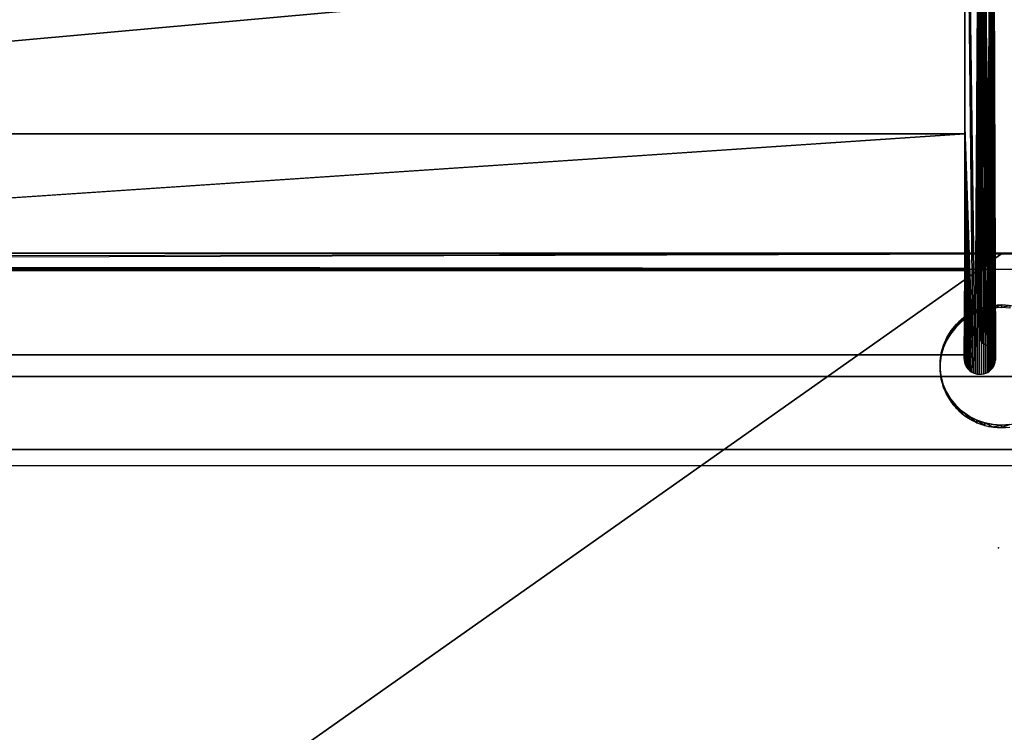
# Model space of a CAD drawing. Units: inches. Extents: x -25.9 to 26, y -17.6 to 15.4.
# Drawn here: x -11 to 0.1, y -2.1 to 5.9 of the extents above; entities that cross this region are included whole.
import ezdxf

# ---------------------------------------------------------------- set-up
doc = ezdxf.new("R2010")
doc.units = ezdxf.units.IN
doc.header["$MEASUREMENT"] = 0
for name, color, linetype in [('SEAT', 5, 'Continuous'), ('SEAT-BACK', 5, 'Continuous'), ('SEAT-BASEFRAME', 5, 'Continuous'), ('SEAT-SEAT', 5, 'Continuous')]:
    doc.layers.add(name, color=color, linetype=linetype)

msp = doc.modelspace()

# ---------------------------------------------------------------- linework, layer by layer
at = {"layer": 'SEAT'}
msp.add_point((0, 0), dxfattribs=at)
at = {"layer": 'SEAT-BACK'}
for points in [[(-0.066, 10.504, 27.981), (-0.067, 2.215, 8.944), (-0.142, 5.913, 19.982)], [(-0.066, 10.504, 27.981), (-0.142, 5.913, 19.982), (-0.142, 8.674, 25.113)], [(-0.054, 2.194, 8.947), (-0.067, 2.215, 8.944), (-0.066, 10.504, 27.981)], [(-0.066, 10.504, 27.981), (-0.035, 2.102, 8.965), (-0.035, 2.125, 8.961)], [(-0.035, 2.125, 8.961), (-0.038, 2.149, 8.956), (-0.066, 10.504, 27.981)], [(-0.066, 10.504, 27.981), (-0.038, 2.149, 8.956), (-0.044, 2.172, 8.952)], [(-0.066, 10.504, 27.981), (-0.044, 2.172, 8.952), (-0.054, 2.194, 8.947)], [(-0.378, 4.715, 17.491), (-0.286, 1.96, 8.992), (-0.375, 10.375, 28.071)], [(-0.378, 4.715, 17.491), (-0.375, 10.375, 28.071), (-0.378, 6.712, 21.871)], [(-0.286, 1.96, 8.992), (-0.264, 1.951, 8.994), (-0.375, 10.375, 28.071)], [(-0.375, 10.375, 28.071), (-0.264, 1.951, 8.994), (-0.209, 10.278, 28.138)], [(-0.264, 1.951, 8.994), (-0.24, 1.945, 8.995), (-0.209, 10.278, 28.138)], [(-0.209, 10.278, 28.138), (-0.24, 1.945, 8.995), (-0.216, 1.943, 8.995)], [(-0.209, 10.278, 28.138), (-0.216, 1.943, 8.995), (-0.191, 1.944, 8.995)], [(-0.159, 10.284, 28.134), (-0.191, 1.944, 8.995), (-0.167, 1.948, 8.994)], [(-0.159, 10.284, 28.134), (-0.167, 1.948, 8.994), (-0.144, 1.955, 8.993)], [(-0.159, 10.284, 28.134), (-0.122, 1.965, 8.991), (-0.091, 10.316, 28.112)], [(-0.144, 1.955, 8.993), (-0.122, 1.965, 8.991), (-0.159, 10.284, 28.134)], [(-0.122, 1.965, 8.991), (-0.102, 1.979, 8.989), (-0.091, 10.316, 28.112)], [(-0.091, 10.316, 28.112), (-0.102, 1.979, 8.989), (-0.084, 1.995, 8.985)], [(-0.091, 10.316, 28.112), (-0.084, 1.995, 8.985), (-0.068, 2.013, 8.982)], [(-0.068, 2.013, 8.982), (-0.055, 2.033, 8.978), (-0.091, 10.316, 28.112)], [(-0.091, 10.316, 28.112), (-0.055, 2.033, 8.978), (-0.045, 2.055, 8.974)], [(-22.561, 4.636, 17.293), (-0.378, 6.64, 21.73), (-22.561, 6.706, 21.859)], [(-22.561, 4.636, 17.293), (-0.378, 4.635, 17.292), (-0.378, 6.64, 21.73)], [(-0.219, 3.88, 14.528), (-0.198, 6.452, 21.001), (-0.219, 6.018, 19.934)], [(-0.219, 3.88, 14.528), (-0.198, 2.891, 11.403), (-0.198, 6.452, 21.001)], [(-0.198, 2.891, 11.403), (-0.142, 3.77, 14.563), (-0.198, 6.452, 21.001)], [(-0.198, 6.452, 21.001), (-0.142, 3.77, 14.563), (-0.142, 5.913, 19.982)], [(-0.142, 5.913, 19.982), (-0.067, 2.215, 8.944), (-0.142, 3.771, 14.563)], [(-22.561, 3.147, 12.94), (-0.378, 4.635, 17.292), (-22.561, 4.636, 17.293)], [(-0.378, 3.147, 12.94), (-0.343, 2.004, 8.984), (-0.378, 4.715, 17.491)], [(-0.378, 4.715, 17.491), (-0.343, 2.004, 8.984), (-0.326, 1.987, 8.987)], [(-0.378, 4.715, 17.491), (-0.326, 1.987, 8.987), (-0.307, 1.972, 8.99)], [(-0.307, 1.972, 8.99), (-0.286, 1.96, 8.992), (-0.378, 4.715, 17.491)], [(-0.165, 2.285, 8.93), (-0.142, 3.77, 14.563), (-0.198, 2.891, 11.403)], [(-0.142, 2.273, 8.932), (-0.142, 3.77, 14.563), (-0.165, 2.285, 8.93)], [(-0.142, 3.771, 14.563), (-0.067, 2.215, 8.944), (-0.082, 2.233, 8.94)], [(-0.142, 3.771, 14.563), (-0.082, 2.233, 8.94), (-0.1, 2.249, 8.937)], [(-0.369, 3.11, 12.726), (-22.569, 3.11, 12.726), (-22.579, 3.107, 12.65)], [(-0.369, 3.11, 12.726), (-22.579, 3.107, 12.65), (-0.36, 3.107, 12.649)], [(-0.374, 3.117, 12.798), (-22.564, 3.117, 12.798), (-22.569, 3.11, 12.726)], [(-0.374, 3.117, 12.798), (-22.569, 3.11, 12.726), (-0.369, 3.11, 12.726)], [(-0.377, 3.129, 12.869), (-22.564, 3.117, 12.798), (-0.374, 3.117, 12.798)], [(-0.374, 3.117, 12.799), (-0.384, 2.114, 8.963), (-0.377, 3.13, 12.87)], [(-0.377, 3.13, 12.87), (-0.384, 2.114, 8.963), (-0.383, 2.09, 8.967)], [(-0.37, 3.11, 12.728), (-0.384, 2.114, 8.963), (-0.374, 3.117, 12.799)], [(-0.36, 3.106, 12.644), (-0.384, 2.114, 8.963), (-0.37, 3.11, 12.728)], [(-0.36, 3.106, 12.644), (-0.383, 2.138, 8.958), (-0.384, 2.114, 8.963)], [(-0.377, 3.13, 12.87), (-0.383, 2.09, 8.967), (-0.378, 3.147, 12.94)], [(-0.378, 3.147, 12.94), (-0.383, 2.09, 8.967), (-0.377, 2.067, 8.972)], [(-0.378, 2.162, 8.954), (-0.383, 2.138, 8.958), (-0.36, 3.106, 12.644)], [(-0.378, 3.147, 12.94), (-0.377, 2.067, 8.972), (-0.369, 2.045, 8.976)], [(-0.369, 2.045, 8.976), (-0.358, 2.023, 8.98), (-0.378, 3.147, 12.94)], [(-0.378, 3.147, 12.94), (-0.358, 2.023, 8.98), (-0.343, 2.004, 8.984)], [(-0.37, 3.11, 12.728), (-0.361, 3.107, 12.657), (-0.36, 3.106, 12.644)], [(-0.36, 3.106, 12.644), (-0.361, 3.107, 12.657), (-0.36, 3.107, 12.653)], [(-0.36, 3.106, 12.644), (-0.36, 3.107, 12.653), (-0.36, 3.107, 12.649)], [(-0.36, 3.107, 12.649), (-0.36, 3.106, 12.647), (-0.36, 3.106, 12.644)], [(-0.36, 3.106, 12.644), (-0.36, 3.106, 12.647), (-0.36, 3.106, 12.646)], [(-0.219, 2.381, 8.912), (-0.198, 2.714, 10.693), (-0.198, 2.891, 11.403)], [(-0.179, 2.297, 8.928), (-0.198, 2.891, 11.403), (-0.198, 2.714, 10.693)], [(-0.165, 2.285, 8.93), (-0.198, 2.891, 11.403), (-0.179, 2.297, 8.928)], [(-0.214, 2.351, 8.918), (-0.198, 2.714, 10.693), (-0.219, 2.381, 8.912)], [(-0.206, 2.33, 8.922), (-0.198, 2.714, 10.693), (-0.214, 2.351, 8.918)], [(-0.189, 2.307, 8.926), (-0.198, 2.714, 10.693), (-0.206, 2.33, 8.922)], [(-0.179, 2.297, 8.928), (-0.198, 2.714, 10.693), (-0.189, 2.307, 8.926)]]:
    msp.add_3dface(points, dxfattribs=at)
for points, invisible_edges in [([(-0.066, 10.504, 27.981), (-0.091, 10.316, 28.112), (-0.035, 2.102, 8.965)], 2), ([(-0.209, 10.278, 28.138), (-0.191, 1.944, 8.995), (-0.159, 10.284, 28.134)], 12), ([(-0.091, 10.316, 28.112), (-0.045, 2.055, 8.974), (-0.038, 2.078, 8.97)], 12), ([(-0.038, 2.078, 8.97), (-0.035, 2.102, 8.965), (-0.091, 10.316, 28.112)], 14), ([(-22.602, 2.162, 8.954), (-0.469, 7.814, 7.877), (-22.493, 7.813, 7.877)], 13), ([(-22.602, 2.162, 8.954), (-0.439, 7.812, 7.877), (-0.469, 7.814, 7.877)], 13), ([(-0.409, 7.806, 7.878), (-0.439, 7.812, 7.877), (-22.602, 2.162, 8.954)], 14), ([(-0.409, 7.806, 7.878), (-22.602, 2.162, 8.954), (-0.379, 7.797, 7.88)], 3), ([(-0.379, 7.797, 7.88), (-22.602, 2.162, 8.954), (-0.378, 2.162, 8.954)], 13), ([(-0.379, 7.797, 7.88), (-0.378, 2.162, 8.954), (-0.219, 7.58, 7.921)], 15), ([(-0.219, 7.58, 7.921), (-0.378, 2.162, 8.954), (-0.219, 2.381, 8.912)], 3), ([(-0.219, 6.018, 19.934), (-0.219, 7.58, 7.921), (-0.219, 3.88, 14.528)], 3), ([(-0.219, 3.88, 14.528), (-0.219, 7.58, 7.921), (-0.219, 2.381, 8.912)], 13), ([(-0.378, 3.147, 12.94), (-0.378, 4.635, 17.292), (-22.561, 3.147, 12.94)], 12), ([(-0.219, 2.381, 8.912), (-0.198, 2.891, 11.403), (-0.219, 3.88, 14.528)], 12), ([(-0.1, 2.249, 8.937), (-0.12, 2.263, 8.934), (-0.142, 3.771, 14.563)], 2), ([(-0.142, 3.771, 14.563), (-0.12, 2.263, 8.934), (-0.142, 2.273, 8.932)], 1), ([(-22.561, 2.162, 8.957), (-22.579, 3.107, 12.65), (-0.36, 3.107, 12.649)], 12), ([(-0.377, 3.129, 12.869), (-22.562, 3.129, 12.869), (-22.564, 3.117, 12.798)], 1), ([(-0.377, 3.129, 12.869), (-22.561, 3.147, 12.94), (-22.562, 3.129, 12.869)], 12), ([(-0.378, 3.147, 12.94), (-22.561, 3.147, 12.94), (-0.377, 3.129, 12.869)], 1), ([(-0.36, 3.107, 12.649), (-0.378, 2.162, 8.954), (-22.561, 2.162, 8.957)], 14), ([(-0.219, 2.381, 8.912), (-0.378, 2.162, 8.954), (-0.214, 2.351, 8.918)], 3), ([(-0.214, 2.351, 8.918), (-0.378, 2.162, 8.954), (-0.208, 2.337, 8.92)], 3), ([(-0.208, 2.337, 8.92), (-0.378, 2.162, 8.954), (-0.197, 2.316, 8.924)], 3), ([(-0.197, 2.316, 8.924), (-0.378, 2.162, 8.954), (-0.176, 2.293, 8.929)], 3), ([(-0.176, 2.293, 8.929), (-0.378, 2.162, 8.954), (-0.156, 2.28, 8.931)], 3), ([(-0.156, 2.28, 8.931), (-0.378, 2.162, 8.954), (-0.142, 2.273, 8.932)], 3), ([(-0.142, 2.273, 8.932), (-0.378, 2.162, 8.954), (-0.12, 2.263, 8.934)], 3), ([(-0.12, 2.263, 8.934), (-0.378, 2.162, 8.954), (-0.1, 2.249, 8.937)], 3), ([(-0.1, 2.249, 8.937), (-0.378, 2.162, 8.954), (-0.082, 2.233, 8.94)], 3), ([(-0.082, 2.233, 8.94), (-0.378, 2.162, 8.954), (-0.067, 2.215, 8.944)], 3), ([(-0.067, 2.215, 8.944), (-0.378, 2.162, 8.954), (-0.054, 2.194, 8.947)], 3), ([(-22.561, 2.162, 8.957), (-0.378, 2.162, 8.954), (-22.602, 2.162, 8.954)], 1), ([(-0.377, 2.067, 8.972), (-0.383, 2.138, 8.958), (-0.384, 2.114, 8.963)], 13), ([(-0.377, 2.067, 8.972), (-0.384, 2.114, 8.963), (-0.383, 2.09, 8.967)], 1), ([(-0.378, 2.162, 8.954), (-0.383, 2.138, 8.958), (-0.377, 2.067, 8.972)], 14), ([(-0.054, 2.194, 8.947), (-0.378, 2.162, 8.954), (-0.044, 2.172, 8.952)], 3), ([(-0.044, 2.172, 8.952), (-0.378, 2.162, 8.954), (-0.038, 2.149, 8.956)], 3), ([(-0.035, 2.125, 8.961), (-0.378, 2.162, 8.954), (-0.377, 2.067, 8.972)], 15), ([(-0.038, 2.149, 8.956), (-0.378, 2.162, 8.954), (-0.035, 2.125, 8.961)], 3), ([(-0.035, 2.125, 8.961), (-0.377, 2.067, 8.972), (-0.035, 2.102, 8.965)], 3), ([(-0.035, 2.102, 8.965), (-0.377, 2.067, 8.972), (-0.038, 2.078, 8.97)], 3), ([(-0.038, 2.078, 8.97), (-0.377, 2.067, 8.972), (-0.045, 2.055, 8.974)], 3), ([(-0.045, 2.055, 8.974), (-0.377, 2.067, 8.972), (-0.369, 2.045, 8.976)], 13), ([(-0.045, 2.055, 8.974), (-0.369, 2.045, 8.976), (-0.055, 2.033, 8.978)], 3), ([(-0.055, 2.033, 8.978), (-0.369, 2.045, 8.976), (-0.358, 2.023, 8.98)], 13), ([(-0.055, 2.033, 8.978), (-0.358, 2.023, 8.98), (-0.068, 2.013, 8.982)], 3), ([(-0.068, 2.013, 8.982), (-0.358, 2.023, 8.98), (-0.343, 2.004, 8.984)], 13), ([(-0.068, 2.013, 8.982), (-0.343, 2.004, 8.984), (-0.084, 1.995, 8.985)], 3), ([(-0.084, 1.995, 8.985), (-0.343, 2.004, 8.984), (-0.326, 1.987, 8.987)], 13), ([(-0.084, 1.995, 8.985), (-0.326, 1.987, 8.987), (-0.102, 1.979, 8.989)], 3), ([(-0.102, 1.979, 8.989), (-0.326, 1.987, 8.987), (-0.307, 1.972, 8.99)], 13), ([(-0.102, 1.979, 8.989), (-0.307, 1.972, 8.99), (-0.122, 1.965, 8.991)], 3), ([(-0.122, 1.965, 8.991), (-0.307, 1.972, 8.99), (-0.286, 1.96, 8.992)], 13), ([(-0.122, 1.965, 8.991), (-0.286, 1.96, 8.992), (-0.144, 1.955, 8.993)], 3), ([(-0.144, 1.955, 8.993), (-0.286, 1.96, 8.992), (-0.264, 1.951, 8.994)], 13), ([(-0.144, 1.955, 8.993), (-0.264, 1.951, 8.994), (-0.167, 1.948, 8.994)], 3), ([(-0.167, 1.948, 8.994), (-0.264, 1.951, 8.994), (-0.24, 1.945, 8.995)], 13), ([(-0.167, 1.948, 8.994), (-0.24, 1.945, 8.995), (-0.191, 1.944, 8.995)], 3), ([(-0.191, 1.944, 8.995), (-0.24, 1.945, 8.995), (-0.216, 1.943, 8.995)], 1)]:
    msp.add_3dface(points, dxfattribs=dict(at, invisible_edges=invisible_edges))
at = {"layer": 'SEAT-BASEFRAME'}
for points, invisible_edges in [([(22.906, 1.1, 9.112), (-22.844, 3.301, 8.644), (22.906, 3.301, 8.644)], 1), ([(-22.844, 1.1, 9.112), (-22.844, 3.301, 8.644), (22.906, 1.1, 9.112)], 2), ([(22.906, 3.119, 7.788), (-22.844, 3.301, 8.644), (-22.844, 3.119, 7.788)], 1), ([(22.906, 3.301, 8.644), (-22.844, 3.301, 8.644), (22.906, 3.119, 7.788)], 2), ([(-22.844, 3.119, 7.788), (-0.656, 2.042, 8.017), (-22.844, 0.918, 8.256)], 3), ([(22.906, 3.119, 7.788), (0.031, 2.691, 7.879), (-22.844, 3.119, 7.788)], 3), ([(-22.844, 3.119, 7.788), (-0.333, 2.589, 7.901), (-0.411, 2.533, 7.913)], 13), ([(-22.844, 3.119, 7.788), (-0.646, 2.135, 7.997), (-0.656, 2.042, 8.017)], 13), ([(-22.844, 3.119, 7.788), (-0.539, 2.394, 7.942), (-0.587, 2.313, 7.959)], 13), ([(-22.844, 3.119, 7.788), (-0.064, 2.684, 7.881), (-0.158, 2.665, 7.885)], 13), ([(-22.844, 3.119, 7.788), (-0.248, 2.633, 7.891), (-0.333, 2.589, 7.901)], 13), ([(-22.844, 3.119, 7.788), (-0.623, 2.226, 7.978), (-0.646, 2.135, 7.997)], 13), ([(-22.844, 3.119, 7.788), (-0.48, 2.468, 7.926), (-0.539, 2.394, 7.942)], 13), ([(-22.844, 3.119, 7.788), (0.031, 2.691, 7.879), (-0.064, 2.684, 7.881)], 13), ([(-0.587, 2.313, 7.959), (-0.623, 2.226, 7.978), (-22.844, 3.119, 7.788)], 14), ([(-0.411, 2.533, 7.913), (-0.48, 2.468, 7.926), (-22.844, 3.119, 7.788)], 14), ([(-0.158, 2.665, 7.885), (-0.248, 2.633, 7.891), (-22.844, 3.119, 7.788)], 14), ([(22.906, 3.119, 7.788), (0.127, 2.684, 7.881), (0.031, 2.691, 7.879)], 13), ([(-0.292, 2.64, 8.028), (-0.248, 1.432, 8.285), (-0.204, 2.678, 8.02)], 3), ([(-0.204, 2.678, 8.02), (-0.248, 1.432, 8.285), (-0.158, 1.4, 8.292)], 13), ([(-0.204, 2.678, 8.02), (0.266, 2.678, 8.02), (-0.112, 2.704, 8.014)], 3), ([(-0.204, 2.678, 8.02), (0.601, 1.67, 8.234), (0.649, 1.751, 8.217)], 13), ([(-0.204, 2.678, 8.02), (0.354, 2.64, 8.028), (0.266, 2.678, 8.02)], 13), ([(-0.064, 1.38, 8.296), (0.031, 1.374, 8.297), (-0.204, 2.678, 8.02)], 14), ([(0.669, 2.298, 8.101), (0.627, 2.383, 8.083), (-0.204, 2.678, 8.02)], 14), ([(-0.204, 2.678, 8.02), (0.311, 1.432, 8.285), (0.396, 1.476, 8.275)], 13), ([(0.718, 2.023, 8.159), (0.715, 2.117, 8.139), (-0.204, 2.678, 8.02)], 14), ([(-0.204, 2.678, 8.02), (0.573, 2.46, 8.066), (0.509, 2.53, 8.051)], 13), ([(-0.204, 2.678, 8.02), (0.031, 1.374, 8.297), (0.127, 1.38, 8.296)], 13), ([(-0.204, 2.678, 8.02), (0.685, 1.838, 8.198), (0.708, 1.93, 8.179)], 13), ([(0.473, 1.531, 8.264), (0.542, 1.596, 8.25), (-0.204, 2.678, 8.02)], 14), ([(-0.204, 2.678, 8.02), (0.715, 2.117, 8.139), (0.698, 2.209, 8.12)], 13), ([(-0.204, 2.678, 8.02), (0.435, 2.59, 8.038), (0.354, 2.64, 8.028)], 13), ([(0.221, 1.4, 8.292), (0.311, 1.432, 8.285), (-0.204, 2.678, 8.02)], 14), ([(-0.204, 2.678, 8.02), (0.627, 2.383, 8.083), (0.573, 2.46, 8.066)], 13), ([(0.649, 1.751, 8.217), (0.685, 1.838, 8.198), (-0.204, 2.678, 8.02)], 14), ([(-0.204, 2.678, 8.02), (0.708, 1.93, 8.179), (0.718, 2.023, 8.159)], 13), ([(-0.204, 2.678, 8.02), (0.396, 1.476, 8.275), (0.473, 1.531, 8.264)], 13), ([(-0.204, 2.678, 8.02), (0.698, 2.209, 8.12), (0.669, 2.298, 8.101)], 13), ([(-0.204, 2.678, 8.02), (0.127, 1.38, 8.296), (0.221, 1.4, 8.292)], 13), ([(-0.204, 2.678, 8.02), (-0.158, 1.4, 8.292), (-0.064, 1.38, 8.296)], 13), ([(-0.204, 2.678, 8.02), (0.542, 1.596, 8.25), (0.601, 1.67, 8.234)], 13), ([(0.509, 2.53, 8.051), (0.435, 2.59, 8.038), (-0.204, 2.678, 8.02)], 14), ([(-0.112, 2.704, 8.014), (0.174, 2.704, 8.014), (-0.017, 2.717, 8.012)], 3), ([(-0.112, 2.704, 8.014), (0.266, 2.678, 8.02), (0.174, 2.704, 8.014)], 13), ([(-0.017, 2.717, 8.012), (0.174, 2.704, 8.014), (0.079, 2.717, 8.012)], 1), ([(-0.411, 1.531, 8.264), (-0.373, 2.59, 8.038), (-0.446, 2.53, 8.051)], 13), ([(-0.333, 1.476, 8.275), (-0.373, 2.59, 8.038), (-0.411, 1.531, 8.264)], 3), ([(-0.333, 1.476, 8.275), (-0.292, 2.64, 8.028), (-0.373, 2.59, 8.038)], 13), ([(-0.248, 1.432, 8.285), (-0.292, 2.64, 8.028), (-0.333, 1.476, 8.275)], 3), ([(-0.539, 1.67, 8.234), (-0.511, 2.46, 8.066), (-0.564, 2.383, 8.083)], 13), ([(-0.48, 1.596, 8.25), (-0.511, 2.46, 8.066), (-0.539, 1.67, 8.234)], 3), ([(-0.48, 1.596, 8.25), (-0.446, 2.53, 8.051), (-0.511, 2.46, 8.066)], 13), ([(-0.411, 1.531, 8.264), (-0.446, 2.53, 8.051), (-0.48, 1.596, 8.25)], 3), ([(-0.587, 1.751, 8.217), (-0.564, 2.383, 8.083), (-0.606, 2.298, 8.101)], 13), ([(-0.539, 1.67, 8.234), (-0.564, 2.383, 8.083), (-0.587, 1.751, 8.217)], 3), ([(-0.646, 1.93, 8.179), (-0.636, 2.209, 8.12), (-0.652, 2.117, 8.139)], 13), ([(-0.623, 1.838, 8.198), (-0.636, 2.209, 8.12), (-0.646, 1.93, 8.179)], 3), ([(-0.623, 1.838, 8.198), (-0.606, 2.298, 8.101), (-0.636, 2.209, 8.12)], 13), ([(-0.587, 1.751, 8.217), (-0.606, 2.298, 8.101), (-0.623, 1.838, 8.198)], 3), ([(-0.646, 1.93, 8.179), (-0.652, 2.117, 8.139), (-0.656, 2.023, 8.159)], 1), ([(-22.844, 0.918, 8.256), (-0.656, 2.042, 8.017), (-0.652, 1.948, 8.037)], 13), ([(-22.844, 0.918, 8.256), (-0.652, 1.948, 8.037), (-0.636, 1.856, 8.057)], 13), ([(-0.636, 1.856, 8.057), (-0.606, 1.766, 8.076), (-22.844, 0.918, 8.256)], 14), ([(-22.844, 0.918, 8.256), (-0.606, 1.766, 8.076), (-0.564, 1.682, 8.094)], 13), ([(-22.844, 0.918, 8.256), (-0.564, 1.682, 8.094), (-0.511, 1.604, 8.11)], 13), ([(-0.511, 1.604, 8.11), (-0.446, 1.534, 8.125), (-22.844, 0.918, 8.256)], 14), ([(-22.844, 0.918, 8.256), (-0.446, 1.534, 8.125), (-0.373, 1.474, 8.138)], 13), ([(-22.844, 0.918, 8.256), (-0.373, 1.474, 8.138), (-0.292, 1.424, 8.148)], 13), ([(-0.292, 1.424, 8.148), (-0.204, 1.386, 8.156), (-22.844, 0.918, 8.256)], 14), ([(-22.844, 0.918, 8.256), (-0.204, 1.386, 8.156), (-0.112, 1.36, 8.162)], 13), ([(-22.844, 0.918, 8.256), (-0.112, 1.36, 8.162), (-0.017, 1.347, 8.165)], 13), ([(-22.844, 0.918, 8.256), (0.079, 1.347, 8.165), (22.906, 0.918, 8.256)], 3), ([(-0.017, 1.347, 8.165), (0.079, 1.347, 8.165), (-22.844, 0.918, 8.256)], 14), ([(-0.154, 1.399, 8.292), (-0.062, 1.352, 8.164), (-0.062, 1.38, 8.296)], 2), ([(-0.062, 1.38, 8.296), (-0.062, 1.352, 8.164), (0.031, 1.374, 8.297)], 1), ([(0.125, 1.38, 8.296), (0.031, 1.346, 8.165), (0.125, 1.352, 8.164)], 12), ([(-22.844, 0.918, 8.256), (22.906, 1.1, 9.112), (22.906, 0.918, 8.256)], 1), ([(-22.844, 1.1, 9.112), (22.906, 1.1, 9.112), (-22.844, 0.918, 8.256)], 2)]:
    msp.add_3dface(points, dxfattribs=dict(at, invisible_edges=invisible_edges))
for points in [[(-0.243, 2.663, 8.023), (-0.326, 2.593, 7.9), (-0.326, 2.621, 8.032)], [(-0.243, 2.663, 8.023), (-0.243, 2.635, 7.891), (-0.326, 2.593, 7.9)], [(-0.154, 2.694, 8.016), (-0.154, 2.666, 7.884), (-0.243, 2.635, 7.891)], [(-0.154, 2.694, 8.016), (-0.243, 2.635, 7.891), (-0.243, 2.663, 8.023)], [(-0.062, 2.712, 8.013), (-0.154, 2.666, 7.884), (-0.154, 2.694, 8.016)], [(-0.062, 2.712, 8.013), (-0.062, 2.684, 7.88), (-0.154, 2.666, 7.884)], [(0.031, 2.691, 7.879), (-0.062, 2.684, 7.88), (0.031, 2.719, 8.011)], [(0.031, 2.719, 8.011), (-0.062, 2.684, 7.88), (-0.062, 2.712, 8.013)], [(0.125, 2.712, 8.013), (0.031, 2.691, 7.879), (0.031, 2.719, 8.011)], [(0.125, 2.712, 8.013), (0.125, 2.684, 7.88), (0.031, 2.691, 7.879)], [(-0.403, 2.568, 8.043), (-0.471, 2.477, 7.924), (-0.471, 2.505, 8.057)], [(-0.403, 2.568, 8.043), (-0.403, 2.54, 7.911), (-0.471, 2.477, 7.924)], [(-0.326, 2.621, 8.032), (-0.403, 2.54, 7.911), (-0.403, 2.568, 8.043)], [(-0.326, 2.621, 8.032), (-0.326, 2.593, 7.9), (-0.403, 2.54, 7.911)], [(-0.53, 2.434, 8.072), (-0.53, 2.406, 7.94), (-0.579, 2.328, 7.956)], [(-0.53, 2.434, 8.072), (-0.579, 2.328, 7.956), (-0.579, 2.356, 8.088)], [(-0.471, 2.505, 8.057), (-0.471, 2.477, 7.924), (-0.53, 2.406, 7.94)], [(-0.471, 2.505, 8.057), (-0.53, 2.406, 7.94), (-0.53, 2.434, 8.072)], [(-0.579, 2.356, 8.088), (-0.579, 2.328, 7.956), (-0.617, 2.243, 7.974)], [(-0.579, 2.356, 8.088), (-0.617, 2.243, 7.974), (-0.617, 2.271, 8.106)], [(-0.617, 2.271, 8.106), (-0.642, 2.155, 7.993), (-0.642, 2.183, 8.125)], [(-0.617, 2.271, 8.106), (-0.617, 2.243, 7.974), (-0.642, 2.155, 7.993)], [(-0.642, 2.183, 8.125), (-0.655, 2.064, 8.012), (-0.655, 2.092, 8.144)], [(-0.642, 2.183, 8.125), (-0.642, 2.155, 7.993), (-0.655, 2.064, 8.012)], [(-0.655, 2.092, 8.144), (-0.655, 2.064, 8.012), (-0.655, 1.972, 8.032)], [(-0.655, 2.092, 8.144), (-0.655, 1.972, 8.032), (-0.655, 2, 8.164)], [(-0.655, 2, 8.164), (-0.655, 1.972, 8.032), (-0.642, 1.881, 8.051)], [(-0.655, 2, 8.164), (-0.642, 1.881, 8.051), (-0.642, 1.909, 8.183)], [(-0.642, 1.909, 8.183), (-0.642, 1.881, 8.051), (-0.617, 1.793, 8.07)], [(-0.642, 1.909, 8.183), (-0.617, 1.793, 8.07), (-0.617, 1.821, 8.202)], [(-0.617, 1.821, 8.202), (-0.617, 1.793, 8.07), (-0.579, 1.709, 8.088)], [(-0.617, 1.821, 8.202), (-0.579, 1.709, 8.088), (-0.579, 1.737, 8.22)], [(-0.579, 1.737, 8.22), (-0.53, 1.63, 8.104), (-0.53, 1.658, 8.237)], [(-0.579, 1.737, 8.22), (-0.579, 1.709, 8.088), (-0.53, 1.63, 8.104)], [(-0.53, 1.658, 8.237), (-0.53, 1.63, 8.104), (-0.471, 1.559, 8.12)], [(-0.53, 1.658, 8.237), (-0.471, 1.559, 8.12), (-0.471, 1.587, 8.252)], [(-0.471, 1.587, 8.252), (-0.471, 1.559, 8.12), (-0.403, 1.497, 8.133)], [(-0.471, 1.587, 8.252), (-0.403, 1.497, 8.133), (-0.403, 1.525, 8.265)], [(-0.403, 1.525, 8.265), (-0.326, 1.444, 8.144), (-0.326, 1.472, 8.276)], [(-0.403, 1.525, 8.265), (-0.403, 1.497, 8.133), (-0.326, 1.444, 8.144)], [(-0.326, 1.472, 8.276), (-0.326, 1.444, 8.144), (-0.243, 1.401, 8.153)], [(-0.326, 1.472, 8.276), (-0.243, 1.401, 8.153), (-0.243, 1.429, 8.285)], [(-0.243, 1.429, 8.285), (-0.154, 1.371, 8.16), (-0.154, 1.399, 8.292)], [(-0.243, 1.429, 8.285), (-0.243, 1.401, 8.153), (-0.154, 1.371, 8.16)], [(-0.154, 1.399, 8.292), (-0.154, 1.371, 8.16), (-0.062, 1.352, 8.164)], [(0.031, 1.374, 8.297), (-0.062, 1.352, 8.164), (0.031, 1.346, 8.165)], [(0.031, 1.374, 8.297), (0.031, 1.346, 8.165), (0.125, 1.38, 8.296)]]:
    msp.add_3dface(points, dxfattribs=at)
at = {"layer": 'SEAT-SEAT'}
for points, invisible_edges in [([(22.68, 2.1, 9.721), (0.031, 3.293, 14.384), (-22.617, 2.1, 9.721)], 15), ([(-22.617, 2.1, 9.721), (0.031, 3.293, 14.384), (-11.217, 3.268, 14.288)], 13), ([(-14.958, 3.246, 14.202), (0.031, 3.293, 14.384), (-14.499, -6.957, 15.793)], 12), ([(-14.499, -6.957, 15.793), (0.031, 3.293, 14.384), (-5.639, -6.933, 15.898)], 2), ([(0.031, 3.293, 14.384), (15.021, 3.246, 14.202), (-5.639, -6.933, 15.898)], 12), ([(-5.639, -6.933, 15.898), (15.021, 3.246, 14.202), (14.916, -6.959, 15.786)], 2), ([(22.68, 2.1, 9.721), (11.278, 3.268, 14.288), (0.031, 3.293, 14.384)], 13), ([(22.68, 2.1, 9.721), (-22.617, 2.1, 9.721), (-22.598, 2.069, 9.598)], 13), ([(22.658, 2.066, 9.588), (22.68, 2.1, 9.721), (-22.598, 2.069, 9.598)], 14), ([(-22.598, 2.069, 9.598), (-21.917, 1.917, 9.006), (21.93, 1.916, 9.002)], 13), ([(-22.598, 2.069, 9.598), (21.93, 1.916, 9.002), (22.658, 2.066, 9.588)], 15), ([(-21.917, 1.917, 9.006), (-21.819, -15.994, 12.807), (21.93, 1.916, 9.002)], 2), ([(21.93, 1.916, 9.002), (-21.819, -15.994, 12.807), (21.941, -16.097, 12.833)], 1)]:
    msp.add_3dface(points, dxfattribs=dict(at, invisible_edges=invisible_edges))

doc.saveas('drawing.dxf')
